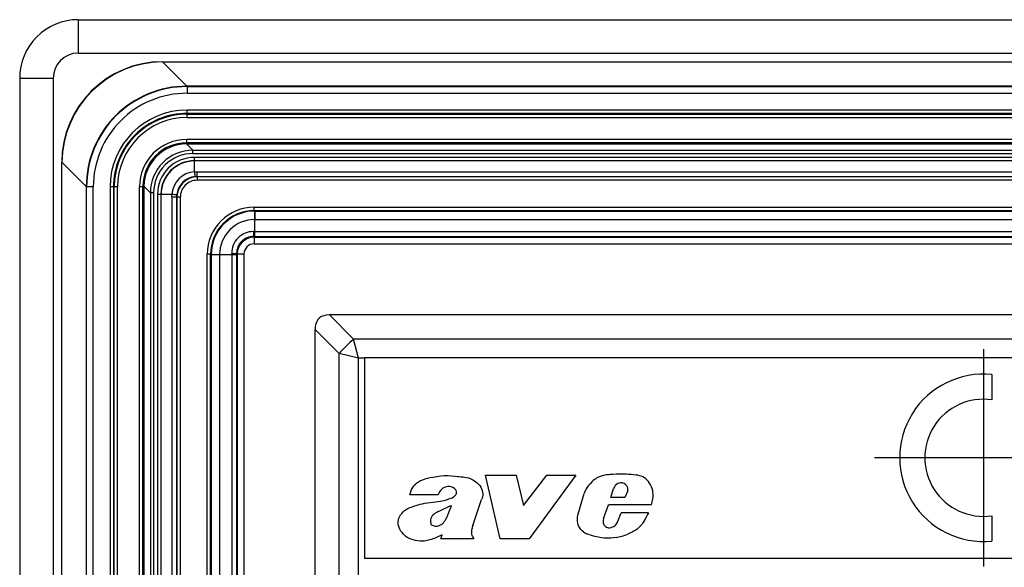
# Model space of a CAD drawing. Extents: x 0 to 420, y 0 to 297.
# Drawn here: x 268 to 297, y 142 to 159 of the extents above; entities that cross this region are included whole.
import ezdxf

# ---------------------------------------------------------------- set-up
doc = ezdxf.new("R2010")
doc.units = 0
doc.linetypes.add('DASHDOT', pattern=[18.5, 12, -3, 0.5, -3])
doc.layers.get('0').update_dxf_attribs({"linetype": 'CONTINUOUS'})

msp = doc.modelspace()

# ---------------------------------------------------------------- linework, layer by layer
at = {"color": 7}
for p, q in [((269.749481, 158.738434), (354.249481, 158.738434)), ((269.749481, 158.738434), (269.749481, 157.738434)), ((269.749481, 157.738434), (354.249481, 157.738434)), ((272.262909, 157.475006), (272.262909, 157.481171)), ((272.262909, 157.481171), (351.736053, 157.481171)), ((272.262909, 157.475006), (351.736053, 157.475006)), ((272.262909, 157.475006), (272.98819, 156.749725)), ((267.999481, 156.988434), (267.999481, 72.488426)), ((267.999481, 156.988434), (268.999481, 156.988434)), ((268.999481, 156.988434), (268.999481, 72.488426)), ((351.010773, 156.749725), (272.98819, 156.749725)), ((272.98819, 156.749725), (272.997803, 156.740112)), ((272.997803, 156.740112), (351.00116, 156.740112)), ((272.997803, 156.740112), (272.997803, 156.540115)), ((272.997803, 156.540115), (351.00116, 156.540115)), ((350.999481, 156.037567), (272.999481, 156.037567)), ((272.999481, 155.937561), (272.999481, 156.037567)), ((350.999481, 155.937561), (272.999481, 155.937561)), ((272.999481, 155.914856), (272.999481, 155.937561)), ((272.999481, 155.81485), (272.999481, 155.914856)), ((272.999481, 155.914856), (350.999481, 155.914856)), ((272.999481, 155.81485), (350.999481, 155.81485)), ((273.007202, 155.030502), (272.979004, 155.030167)), ((273.174713, 154.834778), (272.979309, 155.030182)), ((351.017975, 155.156708), (272.980988, 155.156708)), ((272.980988, 155.156708), (272.980988, 155.056717)), ((273.007202, 155.030502), (272.980988, 155.056717)), ((351.017975, 155.056717), (272.980988, 155.056717)), ((273.007202, 155.030502), (350.99176, 155.030502)), ((273.174713, 154.834778), (350.824249, 154.834778)), ((273.174713, 154.736969), (273.174713, 154.834778)), ((273.174713, 154.736969), (350.824249, 154.736969)), ((269.256744, 75.001854), (269.256744, 154.475006)), ((269.25708, 154.475006), (269.262909, 154.475006)), ((269.262909, 75.001854), (269.262909, 154.475006)), ((269.262909, 154.475006), (269.98819, 153.749725)), ((350.782379, 154.621277), (273.216583, 154.621277)), ((273.216583, 154.621277), (273.216583, 154.521286)), ((273.216583, 154.521286), (273.222717, 154.515137)), ((350.782379, 154.521286), (273.216583, 154.521286)), ((273.222717, 154.190308), (273.222717, 154.515137)), ((350.776245, 154.515137), (273.222717, 154.515137)), ((273.222717, 154.190308), (273.289185, 154.19223)), ((273.289185, 154.19223), (273.289185, 154.048706)), ((273.289185, 154.19223), (350.709778, 154.19223)), ((273.239349, 154.046631), (273.289185, 154.048706)), ((273.289185, 154.048706), (350.709778, 154.048706)), ((273.298584, 154.039291), (273.289185, 154.048706)), ((350.700378, 154.039291), (273.298584, 154.039291)), ((273.298584, 154.039291), (273.298584, 153.939301)), ((350.700378, 153.939301), (273.298584, 153.939301)), ((269.98819, 153.749725), (269.98819, 118.791321)), ((269.98819, 153.749725), (269.997803, 153.740112)), ((269.997803, 118.985596), (269.997803, 153.740112)), ((270.197784, 153.740112), (269.99826, 153.740112)), ((270.197784, 119.104462), (270.197784, 153.740112)), ((270.800354, 153.738434), (270.700348, 153.738434)), ((270.700348, 153.738434), (270.700348, 119.104462)), ((270.800354, 153.738434), (270.800354, 119.003067)), ((270.823059, 153.738434), (270.800354, 153.738434)), ((270.923035, 153.738434), (270.823059, 153.738434)), ((270.823059, 75.738426), (270.823059, 153.738434)), ((270.923035, 75.738426), (270.923035, 153.738434)), ((271.581207, 75.71994), (271.581207, 153.756912)), ((271.581207, 153.756912), (271.681183, 153.756912)), ((271.681183, 75.71994), (271.681183, 153.756912)), ((271.707397, 153.730698), (271.681183, 153.756912)), ((271.707733, 153.758575), (271.707397, 153.730698)), ((271.707397, 153.730698), (271.707397, 118.80896)), ((271.903137, 153.563187), (271.707733, 153.758575)), ((271.903137, 153.563187), (271.903137, 118.971313)), ((272.000946, 153.563187), (271.903137, 153.563187)), ((272.000946, 153.563187), (272.000946, 118.985283)), ((272.116638, 153.521332), (272.216614, 153.521332)), ((272.116638, 153.521332), (272.116638, 118.985283)), ((272.216614, 153.521332), (272.222778, 153.515167)), ((272.216614, 153.521332), (272.216614, 118.967804)), ((272.222778, 118.843529), (272.222778, 153.515167)), ((272.547607, 153.515167), (272.222778, 153.515167)), ((272.545685, 153.44873), (272.547607, 153.515167)), ((272.545685, 153.44873), (272.689209, 153.44873)), ((272.545685, 153.44873), (272.545685, 118.768105)), ((272.689209, 153.44873), (272.691284, 153.498566)), ((272.689209, 153.44873), (272.689209, 76.028122)), ((272.698608, 153.439316), (272.689209, 153.44873)), ((272.698608, 76.037537), (272.698608, 153.439316)), ((272.698608, 153.439316), (272.798615, 153.439316)), ((272.798615, 76.037537), (272.798615, 153.439316)), ((275.003754, 153.033966), (275.003754, 153.133942)), ((275.003754, 153.133942), (348.995209, 153.133942)), ((275.003754, 153.033966), (348.995209, 153.033966)), ((275.019806, 153.017883), (275.003754, 153.033966)), ((275.023926, 153.017883), (275.019806, 153.017883)), ((275.019836, 153.01767), (275.02002, 152.766159)), ((275.024292, 152.766159), (275.024292, 153.017883)), ((275.024292, 153.017883), (348.97467, 153.017883)), ((275.023926, 152.766159), (275.02002, 152.766159)), ((275.024292, 152.405487), (275.024292, 152.766159)), ((275.024292, 152.766159), (348.97467, 152.766159)), ((274.983582, 152.405579), (274.980652, 152.257629)), ((275.024292, 152.405487), (274.983582, 152.405579)), ((275.024292, 152.405487), (348.97467, 152.405487)), ((275.024292, 152.257263), (275.024292, 152.405487)), ((274.98056, 152.257278), (275.000214, 152.23761)), ((275.024292, 152.257263), (274.98056, 152.257278)), ((275.000214, 152.23761), (275.000214, 152.037659)), ((275.000214, 152.23761), (348.998749, 152.23761)), ((275.024292, 152.257263), (348.97467, 152.257263)), ((275.000214, 152.037659), (348.998749, 152.037659)), ((273.603943, 119.570602), (273.603943, 151.734161)), ((273.703949, 151.734161), (273.603943, 151.734161)), ((273.703949, 119.74279), (273.703949, 151.734161)), ((273.720032, 151.718094), (273.703949, 151.734161)), ((273.720032, 151.717712), (273.720032, 151.713623)), ((273.971741, 151.713623), (273.720032, 151.713623)), ((273.720032, 151.713623), (273.720032, 119.918114)), ((273.720245, 151.718079), (273.971741, 151.71788)), ((273.971741, 151.717529), (273.971741, 151.713623)), ((274.332428, 151.713623), (273.971741, 151.713623)), ((273.971741, 151.713623), (273.971741, 119.951561)), ((274.332336, 151.754318), (274.480286, 151.757248)), ((274.332428, 151.713623), (274.332336, 151.754318)), ((274.480652, 151.713623), (274.332428, 151.713623)), ((274.332428, 151.713623), (274.332428, 119.934525)), ((274.480621, 151.757355), (274.500305, 151.737701)), ((274.480652, 151.713623), (274.480621, 151.757355)), ((274.480652, 151.713623), (274.480652, 119.90107)), ((274.500305, 151.737701), (274.500305, 77.739159)), ((274.500305, 151.737701), (274.700256, 151.737701)), ((274.700256, 151.737701), (274.700256, 77.739159)), ((346.743317, 149.91333), (277.255646, 149.91333)), ((277.255646, 149.91333), (277.974365, 149.194611)), ((276.824585, 130.945404), (276.824585, 149.482254)), ((276.824585, 149.482254), (277.543304, 148.76355)), ((278.118042, 148.619858), (277.974365, 149.194611)), ((346.024597, 149.194611), (277.974365, 149.194611)), ((277.543304, 130.94165), (277.543304, 148.76355)), ((278.118042, 148.619858), (277.543304, 148.76355)), ((278.2995, 148.619858), (278.118042, 148.619858)), ((278.118042, 130.94017), (278.118042, 148.619858)), ((278.2995, 148.638428), (302.2995, 148.638428)), ((278.2995, 148.619858), (278.2995, 148.638428)), ((278.2995, 148.619858), (278.2995, 142.638428)), ((297.03833, 148.131683), (297.03833, 147.376526)), ((282.348877, 143.224426), (281.918274, 145.128906)), ((281.918274, 145.128906), (282.833801, 145.128906)), ((282.833801, 145.128906), (283.049194, 144.213486)), ((283.049194, 144.213486), (283.742554, 145.128906)), ((284.615906, 145.128906), (283.214844, 143.224426)), ((283.742554, 145.128906), (284.615906, 145.128906)), ((285.660034, 144.456024), (285.743561, 144.729462)), ((280.505127, 144.532318), (279.655182, 144.532318)), ((284.67746, 143.926575), (284.861938, 144.574402)), ((286.078308, 144.456024), (285.660034, 144.456024)), ((286.165436, 144.657349), (286.078308, 144.456024)), ((281.536621, 143.619965), (281.793152, 144.394714)), ((285.440674, 143.828613), (285.589722, 144.233673)), ((286.86676, 144.233673), (285.589722, 144.233673)), ((285.862549, 143.72345), (285.962921, 144.001678)), ((286.783234, 144.001678), (285.962921, 144.001678)), ((297.03833, 143.911896), (297.03833, 143.156738)), ((285.827087, 143.669952), (285.862549, 143.72345)), ((280.582581, 143.224426), (280.622314, 143.343628)), ((281.537323, 143.267914), (281.566956, 143.224426)), ((281.566956, 143.224426), (280.582581, 143.224426)), ((283.214844, 143.224426), (282.348877, 143.224426)), ((302.2995, 142.638428), (278.2995, 142.638428))]:
    msp.add_line(p, q, dxfattribs=at)
at = {"color": 7, "linetype": 'DASHDOT'}
for p, q in [((296.78833, 148.894196), (296.78833, 142.394196)), ((300.03833, 145.644196), (293.53833, 145.644196))]:
    msp.add_line(p, q, dxfattribs=at)
at = {"color": 7}
for points in [[(277.255646, 149.9133), (277.166168, 149.907898), (277.086823, 149.891724), (277.01767, 149.864807), (276.958954, 149.827209), (276.910675, 149.778961), (276.873077, 149.720245), (276.846161, 149.651093), (276.829987, 149.571716), (276.824615, 149.482239)], [(279.655182, 144.532318), (279.671509, 144.598633), (279.694214, 144.664017), (279.707764, 144.695709), (279.723114, 144.726868), (279.740295, 144.757172), (279.759338, 144.786285), (279.787659, 144.822891), (279.819214, 144.856567), (279.853729, 144.8871), (279.881378, 144.907883), (279.910339, 144.926895), (279.941925, 144.945084), (279.974457, 144.961578), (280.041443, 144.990021), (280.110107, 145.013458), (280.186157, 145.034683), (280.263153, 145.052658), (280.34082, 145.068268), (280.45813, 145.088165), (280.57605, 145.103363), (280.684998, 145.111176), (280.794098, 145.111389), (280.903198, 145.104553), (281.012268, 145.093475), (281.08493, 145.086166), (281.121246, 145.083252)], [(281.121246, 145.083252), (281.182098, 145.078308), (281.243011, 145.072906), (281.289612, 145.0672), (281.335754, 145.059402), (281.405182, 145.042267), (281.472443, 145.018051), (281.536987, 144.98674), (281.5849, 144.958038), (281.630585, 144.925964), (281.673553, 144.890518), (281.71048, 144.854095), (281.743927, 144.813995), (281.773132, 144.770309), (281.79895, 144.719879), (281.817993, 144.666901), (281.824768, 144.639725), (281.82959, 144.612274), (281.833069, 144.567993), (281.831238, 144.523682), (281.823975, 144.479767), (281.811249, 144.436646), (281.793152, 144.394714)], [(285.723145, 145.147125), (285.638123, 145.142181), (285.595612, 145.138672), (285.532043, 145.131378), (285.48465, 145.12384), (285.437653, 145.11409), (285.371307, 145.095642), (285.306885, 145.071396), (285.245331, 145.040863), (285.20816, 145.018097), (285.172424, 144.992981), (285.13504, 144.963379), (285.099213, 144.93187), (285.037567, 144.870453), (285.008911, 144.837936), (284.981873, 144.804169), (284.944672, 144.75116), (284.911957, 144.695251), (284.884216, 144.636353), (284.861938, 144.574402)], [(286.86676, 144.233673), (286.881042, 144.278809), (286.893646, 144.324799), (286.904358, 144.37146), (286.912811, 144.41864), (286.920105, 144.481995), (286.92218, 144.545502), (286.918335, 144.608734), (286.908905, 144.667114), (286.893921, 144.72438), (286.873535, 144.780045), (286.847961, 144.833588), (286.817383, 144.884521), (286.781982, 144.932312), (286.745056, 144.973389), (286.704346, 145.010635), (286.660095, 145.043335), (286.612549, 145.070801)], [(280.824158, 144.414749), (280.88681, 144.437592), (280.917419, 144.451065), (280.96167, 144.475586), (280.982849, 144.490509), (281.002472, 144.507294), (281.018677, 144.52449), (281.032593, 144.543457), (281.043945, 144.565231), (281.051331, 144.58902)], [(279.305542, 143.747681), (279.31369, 143.794708), (279.32843, 143.840302), (279.348328, 143.884033), (279.378571, 143.93515), (279.414154, 143.982544), (279.454468, 144.025909), (279.498993, 144.065033), (279.547089, 144.099579), (279.598206, 144.129318), (279.656616, 144.156311), (279.696625, 144.171951), (279.777893, 144.200211)], [(279.777893, 144.200211), (279.872131, 144.230957), (279.967316, 144.257935), (280.030243, 144.272125), (280.093628, 144.284088), (280.178772, 144.297455), (280.350037, 144.319733), (280.492676, 144.338989), (280.563568, 144.350449), (280.669006, 144.371429), (280.747131, 144.391052), (280.824158, 144.414749)], [(280.728027, 143.808182), (280.765411, 143.881958), (280.798096, 143.957901), (280.830353, 144.04248), (280.896881, 144.210815)], [(280.558533, 144.062378), (280.493591, 144.03038), (280.4617, 144.013245), (280.415344, 143.985107), (280.382294, 143.961411), (280.351349, 143.934906), (280.323547, 143.905151), (280.300385, 143.871796), (280.291138, 143.853699), (280.283905, 143.834625)], [(284.839111, 143.430771), (284.798157, 143.464691), (284.762238, 143.503754), (284.731476, 143.547134), (284.706055, 143.593964), (284.686188, 143.643402), (284.671967, 143.694611), (284.663025, 143.75235), (284.661072, 143.810623), (284.665955, 143.868896), (284.67746, 143.926575)], [(286.783234, 144.001678), (286.755798, 143.951431), (286.703979, 143.848984), (286.668732, 143.781113), (286.650024, 143.747833), (286.619904, 143.699188), (286.595154, 143.664032), (286.568085, 143.630295)], [(280.366821, 143.229645), (280.289307, 143.200897), (280.209351, 143.178253), (280.127777, 143.162415), (280.085388, 143.157166), (280.042877, 143.153976), (280.002625, 143.152954), (279.962402, 143.153961), (279.893433, 143.160492), (279.825043, 143.172546), (279.757477, 143.189453), (279.712128, 143.203522), (279.667694, 143.220016), (279.631134, 143.236237), (279.595795, 143.254822), (279.547882, 143.285812), (279.503113, 143.321533), (279.461731, 143.361267), (279.421814, 143.406982), (279.386505, 143.456116), (279.356506, 143.508423), (279.332458, 143.563629), (279.315094, 143.62149), (279.307373, 143.663239), (279.303925, 143.705505), (279.305542, 143.747681)], [(280.554321, 143.626678), (280.592102, 143.646484), (280.626099, 143.67218), (280.656189, 143.702423), (280.6828, 143.73587), (280.706482, 143.771332), (280.728027, 143.808182)], [(286.568085, 143.630295), (286.530365, 143.588409), (286.489258, 143.550415), (286.445251, 143.515808), (286.401123, 143.485657), (286.355225, 143.457825), (286.292114, 143.423691), (286.249237, 143.402435), (286.163025, 143.362274)], [(280.622314, 143.343628), (280.485992, 143.283554), (280.40683, 143.246902), (280.366821, 143.229645)], [(285.813873, 143.261902), (285.736633, 143.25235), (285.658905, 143.245392), (285.580933, 143.241821), (285.522461, 143.241882), (285.464111, 143.244675), (285.377228, 143.254257), (285.291016, 143.269058), (285.183533, 143.293213), (285.077667, 143.323517), (284.973724, 143.360458)]]:
    msp.add_lwpolyline(points, dxfattribs=at)
for centre, radius, start, end in [((269.749481, 156.988434), 1.75, 90.000003, 180.000005), ((269.749481, 156.988434), 0.75, 90.000003, 179.999978), ((272.264954, 154.473053), 3.00814, 90.039235, 179.963067), ((272.278839, 154.459198), 3.015996, 90.302389, 179.699873), ((272.987671, 153.750366), 2.999192, 89.989914, 180.012399), ((272.997314, 153.740723), 2.999227, 89.990468, 180.01177), ((272.997284, 153.740753), 2.799211, 89.989327, 180.013177), ((272.999481, 153.738434), 2.299131, 90.000003, 179.999995), ((272.999481, 153.738434), 2.199135, 90.000003, 180.000005), ((272.999481, 153.738434), 2.17643, 90.000003, 179.999995), ((272.999481, 153.738434), 2.076434, 90.000003, 179.999995), ((272.980896, 153.757019), 1.399683, 89.996041, 180.003957), ((272.980865, 153.75705), 1.299661, 89.994101, 180.005896), ((273.010864, 153.727051), 1.303577, 91.386524, 178.613791), ((273.168518, 153.569397), 1.264658, 89.719138, 180.280866), ((273.163574, 153.574326), 1.161874, 89.451094, 180.54891), ((273.216553, 153.521347), 1.099938, 89.999012, 180.000979), ((273.216553, 153.521362), 0.999932, 89.998377, 180.001621), ((273.222778, 153.515137), 0.999994, 90.001867, 179.998134), ((273.267609, 153.470306), 0.721386, 93.566133, 176.433868), ((274.934784, 154.303116), 1.715325, 183.769781, 188.592387), ((273.289398, 153.448517), 0.600211, 94.783655, 175.216345), ((273.298584, 153.439316), 0.599977, 90.000071, 179.999937), ((273.298584, 153.439331), 0.499972, 89.999046, 180.000992), ((272.434814, 151.803192), 1.715265, 81.407529, 86.230298), ((275.003662, 151.734253), 1.399683, 89.996048, 180.003943), ((275.003601, 151.734299), 1.299661, 89.994101, 180.005896), ((275.019836, 151.718063), 1.299827, 90.001266, 179.998735), ((275.019775, 151.71814), 1.048022, 89.986212, 180.013806), ((274.980469, 151.757446), 0.648132, 89.723783, 180.276153), ((274.980164, 151.757751), 0.499514, 89.954145, 180.045853), ((275.000275, 151.73764), 0.499977, 90.006191, 179.993817), ((275.000183, 151.737717), 0.299932, 89.996034, 180.003943), ((282.814514, 143.923431), 7.156307, 132.559055, 137.441315), ((296.78833, 145.644196), 2.499999, 84.261114, 275.738873), ((296.788757, 145.644211), 1.750206, 81.802464, 278.197536), ((285.99762, 138.688858), 6.464096, 88.981054, 92.433585), ((286.077972, 142.673218), 2.478965, 82.175836, 89.200638), ((286.331177, 144.48175), 0.65281, 64.467123, 82.58364), ((280.807861, 144.489166), 0.296914, 53.289652, 134.727257), ((280.901855, 144.593155), 0.158731, 26.812304, 58.06016), ((285.977966, 144.653152), 0.246511, 115.261232, 161.969153), ((285.965424, 144.685394), 0.212015, 95.232166, 115.912927), ((285.9599, 144.686066), 0.210922, 33.402781, 93.75759), ((285.964142, 144.695724), 0.202142, 10.298266, 31.776755), ((285.91922, 144.686707), 0.247977, 353.201367, 10.493853), ((280.824585, 144.464142), 0.326657, 133.725432, 167.955322), ((280.933411, 144.615128), 0.120795, 347.524243, 24.25701), ((282.93869, 139.097015), 5.506362, 111.765466, 115.610692), ((280.595154, 143.751007), 0.322287, 164.96124, 182.121124), ((280.407715, 143.725769), 0.134486, 174.3579, 212.871209), ((280.39447, 143.74173), 0.132951, 221.784169, 249.642079), ((280.430023, 143.807053), 0.206853, 246.699299, 265.475714), ((280.425354, 143.865707), 0.265114, 267.480259, 280.528092), ((280.415802, 143.981628), 0.381024, 278.755829, 291.319805), ((282.389709, 143.321075), 0.903943, 160.690664, 167.757943), ((285.634216, 143.74971), 0.209014, 157.821848, 228.805412), ((285.607544, 143.736786), 0.182093, 232.447706, 253.969263), ((285.613251, 143.737823), 0.184727, 252.360255, 275.573241), ((285.585175, 143.856445), 0.305952, 278.650002, 293.938089), ((285.61969, 143.83017), 0.268751, 289.477102, 306.039982), ((285.623352, 143.79599), 0.239573, 310.14455, 328.256699), ((281.7099, 143.399673), 0.216236, 180.774334, 201.498289), ((281.991669, 143.401245), 0.497982, 167.062903, 180.51745), ((281.786255, 143.437531), 0.301205, 202.876348, 214.269089), ((285.185425, 143.929779), 0.607391, 235.239027, 249.602915), ((285.59024, 144.67363), 1.429333, 279.001313, 286.013574), ((285.593964, 144.701294), 1.454946, 285.572385, 293.024893)]:
    msp.add_arc(centre, radius, start, end, dxfattribs=at)

doc.saveas('drawing.dxf')
